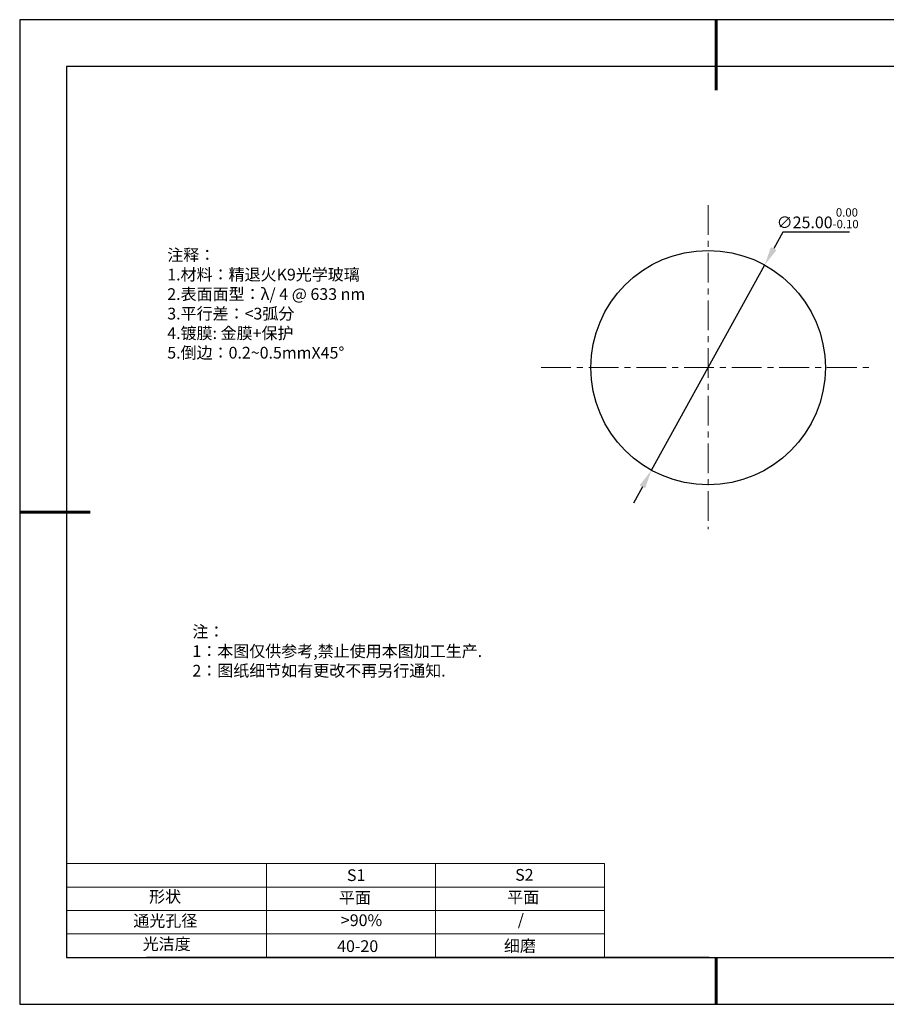
# Model space of a CAD drawing. Units: millimetres. Extents: x 295 to 592, y 19 to 229.
# Drawn here: x 295 to 480, y 19 to 229 of the extents above; entities that cross this region are included whole.
import ezdxf

# ---------------------------------------------------------------- set-up
doc = ezdxf.new("R2010")
doc.units = ezdxf.units.MM
doc.header["$PDSIZE"] = -1
doc.linetypes.add('CENTER', pattern=[10.16, 6.35, -1.27, 1.27, -1.27])
for name, color, linetype in [('1轮廓实线层', 7, 'Continuous'), ('6文字层', 3, 'Continuous'), ('细实线层', 7, 'Continuous')]:
    doc.layers.add(name, color=color, linetype=linetype)
for name, color, linetype, lineweight in [('2细线层', 4, 'Continuous', 15), ('3中心线层', 1, 'CENTER', 9), ('7标注层', 4, 'Continuous', 5), ('粗实线层', 7, 'Continuous', 25)]:
    doc.layers.add(name, color=color, linetype=linetype, lineweight=lineweight)
doc.styles.add('TH-GBD2M', font='calibri.ttf', dxfattribs={"width": 0.8, "height": 2.5})
doc.styles.add('标准', font='txt', dxfattribs={"height": 9.59})
doc.dimstyles.new('透镜标注', dxfattribs={"dimtxt": 2.5, "dimasz": 4, "dimexe": 1.25, "dimexo": 0.625, "dimtad": 1, "dimtoh": 1, "dimlfac": 0.5, "dimzin": 1, "dimdsep": 46, "dimtxsty": 'TH-GBD2M', "dimcen": 2.5, "dimclrt": 256, "dimadec": 0, "dimazin": 0, "dimtm": 1e-09, "dimtfac": 1, "dimtmove": 0, "dimatfit": 3, "dimfxl": 1, "dimtzin": 0, "dimarcsym": 0})

# ---------------------------------------------------------------- blocks, each defined once
blk = doc.blocks.new('*X7')
at = {"layer": '粗实线层', "lineweight": 60}
for p, q in [((0, 105), (0, 90)), ((-148.5, 0), (-133.5, 0)), ((0, -105), (0, -95))]:
    blk.add_line(p, q, dxfattribs=at)
at = {"layer": '粗实线层'}
for p, q in [((-138.5, 95), (-138.5, -95)), ((138.5, 95), (-138.5, 95)), ((-138.5, -95), (138.5, -95))]:
    blk.add_line(p, q, dxfattribs=at)
at = {"layer": '细实线层'}
for p, q in [((148.5, 105), (-148.5, 105)), ((-148.5, 105), (-148.5, -105)), ((-148.5, -105), (148.5, -105))]:
    blk.add_line(p, q, dxfattribs=at)
blk = doc.blocks.new('*D8')
at = {"layer": '7标注层', "color": 0, "lineweight": -2, "transparency": 16777216}
for p, q in [((457.55, 183.49), (455.62, 179.98)), ((471.79, 183.49), (457.55, 183.49)), ((429.55, 132.69), (453.69, 176.48)), ((427.62, 129.19), (425.69, 125.69))]:
    blk.add_line(p, q, dxfattribs=at)
at = {"layer": '7标注层', "color": 0, "transparency": 16777216}
for points in [[(455.03, 180.3), (456.2, 179.66), (453.69, 176.48)], [(427.03, 129.51), (428.2, 128.87), (429.55, 132.69)]]:
    blk.add_solid(points, dxfattribs=at)
at = {"layer": 'Defpoints', "color": 0, "transparency": 16777216}
for p in [(453.69, 176.48), (429.55, 132.69)]:
    blk.add_point(p, dxfattribs=at)
at = {"layer": '7标注层', "transparency": 16777216, "insert": (464.98, 186.45), "char_height": 2.5, "attachment_point": 5, "style": 'TH-GBD2M'}
blk.add_mtext('∅25.00{}{\\H0.71x;\\C3;\\S 0.00^ -0.10;}', dxfattribs=at)

msp = doc.modelspace()

# ---------------------------------------------------------------- linework, layer by layer
at = {"layer": '1轮廓实线层'}
msp.add_line((441.859, 28.799), (581.859, 28.799), dxfattribs=at)
msp.add_circle((441.618, 154.586), 25, dxfattribs=at)
at = {"layer": '2细线层'}
for p, q in [((304.859, 48.799), (419.506, 48.799)), ((347.506, 48.799), (347.506, 28.799)), ((383.506, 48.799), (383.506, 28.799)), ((419.506, 48.799), (419.506, 28.799)), ((304.859, 43.799), (419.506, 43.799)), ((304.859, 38.799), (419.506, 38.799)), ((304.859, 33.799), (419.506, 33.799))]:
    msp.add_line(p, q, dxfattribs=at)
at = {"layer": '3中心线层'}
for p, q in [((441.618, 189.235), (441.618, 120.124)), ((406.01, 154.586), (476.645, 154.586))]:
    msp.add_line(p, q, dxfattribs=at)
at = {"layer": '6文字层', "color": 0}
msp.add_line((441.859, 28.799), (321.859, 28.799), dxfattribs=at)

# ---------------------------------------------------------------- block references
at = {"layer": '粗实线层'}
msp.add_blockref('*X7', (443.359, 123.799), dxfattribs=at)

# ---------------------------------------------------------------- texts
at = {"layer": '6文字层', "color": 3, "insert": (373.033, 168.194), "char_height": 2.5, "attachment_point": 5}
msp.add_mtext_dynamic_manual_height_columns('\\pxsm1,ql;{\\fSimSun|b0|i0|c134|p2;注释：\\fSimSun|b0|i0|c0|p2; \\P\\fSimSun|b0|i0|c134|p2;1.材料：精退火K9光学玻璃\\fSimSun|b0|i0|c0|p2;  \\fSimSun|b0|i0|c134|p2; \\fSimSun|b0|i0|c0|p2;                                              \\P\\fSimSun|b0|i0|c134|p2;2.表面面型：\\fSimSun|b0|i0|c0|p2;λ/ 4 @ 633 nm \\fSimSun|b0|i0|c134|p2; \\fSimSun|b0|i0|c0|p2;       \\H0.99999x;   \\P\\fSimSun|b0|i0|c134|p2;3.平行差：<3弧分\\P4.镀膜: 金膜+保护\\fSimSun|b0|i0|c0|p2;  \\fSimSun|b0|i0|c134|p2;\\P5.倒边：\\fSimSun|b0|i0|c0|p2;0.2~0.5mmX45°}', width=93.42571, gutter_width=1, heights=[126.523], dxfattribs=at)
at = {"layer": '6文字层', "insert": (331.678, 99.538), "char_height": 2.5, "attachment_point": 1, "style": '标准'}
msp.add_mtext_dynamic_manual_height_columns('\\pxqj;{\\fSimSun|b1|i0|c134|p2;\\C1;注：\\P1：本图仅供参考,禁止使用本图加工生产.\\P2：图纸细节如有更改不再另行通知.}', width=114.67031, gutter_width=1, heights=[0], dxfattribs=at)
at = {"layer": '6文字层', "attachment_point": 1}
for s, width, insert, char_height in [('{\\fSimSun|b0|i0|c0|p2;S1}', 24.72262, (364.631, 47.589), 2.5), ('{\\fSimSun|b0|i0|c0|p2;S2}', 21.29572, (400.492, 47.658), 2.5), ('{\\fSimSun|b0|i0|c134|p2;形状}', 13.96779, (322.44, 43.008), 2.5), ('{\\fSimSun|b0|i0|c134|p2;平面}', 21.8361, (362.899, 42.792), 2.5), ('{\\fSimSun|b0|i0|c134|p2;平面}', 16.12894, (398.79, 42.883), 2.5), ('{\\fSimSun|b0|i0|c134|p2;通光孔径}', 15.56923, (319.082, 37.863), 2.5), ('\\pxsm1,ql;{\\fSimSun|b0|i0|c134|p2;\\C3;>90%}', 25.43244, (363.329, 37.983), 2.5), ('{\\fSimSun|b0|i0|c134|p2;/}', 16.12894, (401.036, 38.1), 2.5), ('{\\fSimSun|b0|i0|c134|p2;光洁度}', 16.39629, (321.078, 32.914), 2.5), ('{\\fSimSun|b0|i0|c134|p2;\\H1.25x;40-20}', 19.16365, (362.535, 32.453), 2), ('{\\fSimSun|b0|i0|c134|p2;\\H1.25x;细磨}', 19.16365, (398.096, 32.498), 2)]:
    msp.add_mtext_dynamic_manual_height_columns(s, width=width, gutter_width=17.5, heights=[0], dxfattribs=dict(at, insert=insert, char_height=char_height))

# ---------------------------------------------------------------- dimensions: what is measured, and where the dimension line sits
at = {"layer": '7标注层'}
dim = msp.add_diameter_dim_2p(p1=(429.548, 132.693), p2=(453.687, 176.48), text='<>{}{\\H0.71x;\\C3;\\S 0.00^ -0.10;}', dimstyle='透镜标注', override={"dimtm": 0.1}, dxfattribs=at)
dim.commit()
dim.dimension.update_dxf_attribs({"geometry": '*D8', "text_midpoint": (464.985, 186.446)})

doc.saveas('drawing.dxf')
